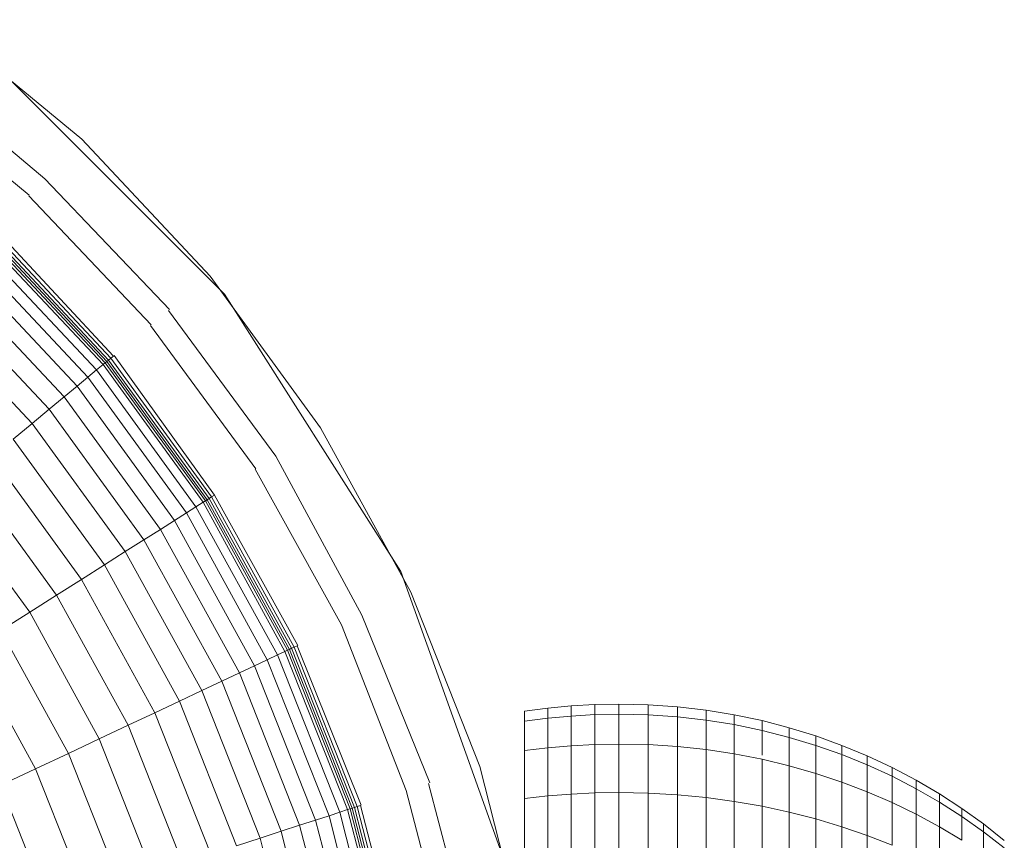
# Model space of a CAD drawing. Units: millimetres. Extents: x -5084 to 6340, y -5606 to 2472.
# Drawn here: x -522 to -485, y -357 to -325 of the extents above; entities that cross this region are included whole.
import ezdxf

# ---------------------------------------------------------------- set-up
doc = ezdxf.new("R2010")
doc.units = ezdxf.units.MM
doc.layers.add('10024_DWG', color=8, linetype='Continuous', lineweight=9)
doc.layers.add('A-DETL-MBND', color=5, linetype='Continuous', lineweight=9)

# ---------------------------------------------------------------- blocks, each defined once
blk = doc.blocks.new('10024_DWG-434020-Level 1')
at = {"layer": 'A-DETL-MBND'}
for p, q in [((1243.058, -1894.986), (1237.543, -1890.423)), ((1243.058, -1894.986), (1237.543, -1890.423)), ((1241.646, -1896.489), (1236.362, -1892.049)), ((1248.508, -1900.899), (1239.677, -1892.068)), ((1241.057, -1897.117), (1235.807, -1892.812)), ((1247.958, -1900.204), (1243.058, -1894.986)), ((1247.958, -1900.204), (1243.058, -1894.986)), ((1246.41, -1901.485), (1241.646, -1896.489)), ((1245.705, -1902.068), (1241.037, -1897.138)), ((1239.693, -1898.57), (1244.17, -1903.338)), ((1244.266, -1903.259), (1239.801, -1898.455)), ((1239.427, -1898.852), (1243.872, -1903.584)), ((1239.499, -1898.776), (1243.952, -1903.518)), ((1239.553, -1898.719), (1244.013, -1903.468)), ((1239.617, -1898.65), (1244.085, -1903.408)), ((1239.209, -1899.084), (1243.626, -1903.788)), ((1238.916, -1899.397), (1243.296, -1904.061)), ((1238.548, -1899.788), (1242.882, -1904.403)), ((1238.109, -1900.256), (1242.388, -1904.812)), ((1252.166, -1905.995), (1247.958, -1900.204)), ((1252.166, -1905.995), (1247.958, -1900.204)), ((1237.6, -1900.798), (1241.814, -1905.287)), ((1255.24, -1911.482), (1248.508, -1900.899)), ((1237.022, -1901.414), (1241.164, -1905.824)), ((1250.469, -1907.072), (1246.369, -1901.519)), ((1249.697, -1907.562), (1245.683, -1902.086)), ((1243.905, -1903.557), (1243.952, -1903.518)), ((1243.952, -1903.518), (1244.013, -1903.468)), ((1243.952, -1903.518), (1247.776, -1908.781)), ((1244.013, -1903.468), (1244.085, -1903.408)), ((1244.013, -1903.468), (1247.842, -1908.739)), ((1244.085, -1903.408), (1244.17, -1903.338)), ((1244.085, -1903.408), (1247.922, -1908.688)), ((1244.17, -1903.338), (1244.266, -1903.259)), ((1244.17, -1903.338), (1248.014, -1908.629)), ((1248.119, -1908.563), (1244.292, -1903.237)), ((1243.296, -1904.061), (1243.626, -1903.788)), ((1243.626, -1903.788), (1243.872, -1903.584)), ((1243.626, -1903.788), (1247.419, -1909.007)), ((1243.872, -1903.584), (1243.905, -1903.557)), ((1243.872, -1903.584), (1247.688, -1908.837)), ((1242.882, -1904.403), (1243.296, -1904.061)), ((1243.296, -1904.061), (1247.056, -1909.237)), ((1242.388, -1904.812), (1242.882, -1904.403)), ((1242.882, -1904.403), (1246.603, -1909.525)), ((1241.814, -1905.287), (1242.388, -1904.812)), ((1242.388, -1904.812), (1246.061, -1909.869)), ((1241.164, -1905.824), (1241.814, -1905.287)), ((1241.814, -1905.287), (1245.433, -1910.267)), ((1240.439, -1906.424), (1241.164, -1905.824)), ((1241.164, -1905.824), (1244.721, -1910.72)), ((1255.614, -1912.268), (1252.166, -1905.995)), ((1255.614, -1912.268), (1252.166, -1905.995)), ((1240.439, -1906.424), (1243.926, -1911.224)), ((1239.641, -1907.084), (1243.052, -1911.779)), ((1253.748, -1913.146), (1250.469, -1907.072)), ((1252.969, -1913.513), (1249.673, -1907.577)), ((1238.773, -1907.802), (1242.101, -1912.382)), ((1237.836, -1908.578), (1241.074, -1913.034)), ((1247.776, -1908.781), (1247.842, -1908.739)), ((1247.842, -1908.739), (1247.922, -1908.688)), ((1247.842, -1908.739), (1250.981, -1914.448)), ((1247.922, -1908.688), (1248.014, -1908.629)), ((1247.922, -1908.688), (1251.066, -1914.408)), ((1248.014, -1908.629), (1248.119, -1908.563)), ((1248.014, -1908.629), (1251.165, -1914.361)), ((1251.308, -1914.294), (1248.119, -1908.563)), ((1247.056, -1909.237), (1247.419, -1909.007)), ((1247.419, -1909.007), (1247.688, -1908.837)), ((1247.419, -1909.007), (1250.527, -1914.661)), ((1247.688, -1908.837), (1247.724, -1908.813)), ((1247.688, -1908.837), (1250.815, -1914.526)), ((1247.724, -1908.813), (1247.776, -1908.781)), ((1247.776, -1908.781), (1250.91, -1914.481)), ((1246.061, -1909.869), (1246.603, -1909.525)), ((1246.603, -1909.525), (1247.056, -1909.237)), ((1246.603, -1909.525), (1249.653, -1915.073)), ((1247.056, -1909.237), (1250.139, -1914.844)), ((1245.433, -1910.267), (1246.061, -1909.869)), ((1246.061, -1909.869), (1249.073, -1915.346)), ((1244.721, -1910.72), (1245.433, -1910.267)), ((1245.433, -1910.267), (1248.399, -1915.663)), ((1243.926, -1911.224), (1244.721, -1910.72)), ((1244.721, -1910.72), (1247.636, -1916.022)), ((1243.052, -1911.779), (1243.926, -1911.224)), ((1243.926, -1911.224), (1246.784, -1916.423)), ((1242.101, -1912.382), (1243.052, -1911.779)), ((1243.052, -1911.779), (1245.848, -1916.863)), ((1259.532, -1923.477), (1255.24, -1911.482)), ((1241.074, -1913.034), (1242.101, -1912.382)), ((1242.101, -1912.382), (1244.828, -1917.343)), ((1258.249, -1918.923), (1255.614, -1912.268)), ((1258.249, -1918.923), (1255.614, -1912.268)), ((1239.974, -1913.732), (1241.074, -1913.034)), ((1241.074, -1913.034), (1243.728, -1917.861)), ((1256.338, -1919.544), (1253.748, -1913.146)), ((1255.441, -1919.835), (1252.969, -1913.513)), ((1239.974, -1913.732), (1242.549, -1918.416)), ((1250.981, -1914.448), (1251.066, -1914.408)), ((1251.066, -1914.408), (1251.165, -1914.361)), ((1251.066, -1914.408), (1253.469, -1920.476)), ((1251.165, -1914.361), (1251.278, -1914.308)), ((1251.165, -1914.361), (1253.573, -1920.442)), ((1253.723, -1920.394), (1251.278, -1914.308)), ((1238.804, -1914.474), (1241.295, -1919.006)), ((1250.139, -1914.844), (1250.527, -1914.661)), ((1250.527, -1914.661), (1250.815, -1914.526)), ((1250.527, -1914.661), (1252.902, -1920.66)), ((1250.815, -1914.526), (1250.855, -1914.507)), ((1250.815, -1914.526), (1253.205, -1920.562)), ((1250.855, -1914.507), (1250.91, -1914.481)), ((1250.91, -1914.481), (1250.981, -1914.448)), ((1250.91, -1914.481), (1253.305, -1920.53)), ((1250.981, -1914.448), (1253.379, -1920.505)), ((1249.073, -1915.346), (1249.653, -1915.073)), ((1249.653, -1915.073), (1250.139, -1914.844)), ((1249.653, -1915.073), (1251.984, -1920.959)), ((1250.139, -1914.844), (1252.494, -1920.793)), ((1248.399, -1915.663), (1249.073, -1915.346)), ((1249.073, -1915.346), (1251.373, -1921.157)), ((1247.636, -1916.022), (1248.399, -1915.663)), ((1248.399, -1915.663), (1250.666, -1921.387)), ((1246.784, -1916.423), (1247.636, -1916.022)), ((1247.636, -1916.022), (1249.863, -1921.648)), ((1245.848, -1916.863), (1246.784, -1916.423)), ((1246.784, -1916.423), (1248.968, -1921.939)), ((1260.841, -1916.693), (1261.735, -1916.607)), ((1261.735, -1916.607), (1262.639, -1916.555)), ((1261.735, -1916.607), (1261.735, -1916.99)), ((1262.639, -1916.555), (1263.552, -1916.537)), ((1262.639, -1916.555), (1262.639, -1916.939)), ((1263.552, -1916.537), (1263.552, -1916.921)), ((1263.552, -1916.537), (1264.677, -1916.563)), ((1264.677, -1916.563), (1264.677, -1916.947)), ((1264.677, -1916.563), (1265.787, -1916.64)), ((1265.787, -1916.64), (1265.787, -1917.023)), ((1265.787, -1916.64), (1266.882, -1916.768)), ((1244.828, -1917.343), (1245.848, -1916.863)), ((1245.848, -1916.863), (1247.984, -1922.259)), ((1259.958, -1916.811), (1260.841, -1916.693)), ((1259.958, -1917.19), (1259.958, -1916.811)), ((1259.958, -1916.811), (1259.958, -1917.19)), ((1260.841, -1916.693), (1260.841, -1917.074)), ((1260.841, -1917.074), (1261.735, -1916.99)), ((1261.735, -1916.99), (1262.639, -1916.939)), ((1261.735, -1916.99), (1261.735, -1918.124)), ((1262.639, -1916.939), (1263.552, -1916.921)), ((1262.639, -1916.939), (1262.639, -1918.076)), ((1263.552, -1916.921), (1263.552, -1918.059)), ((1263.552, -1916.921), (1264.677, -1916.947)), ((1264.677, -1916.947), (1264.677, -1918.083)), ((1264.677, -1916.947), (1265.787, -1917.023)), ((1265.787, -1917.023), (1265.787, -1918.155)), ((1265.787, -1917.023), (1266.882, -1917.147)), ((1266.882, -1916.768), (1266.882, -1917.147)), ((1266.882, -1916.768), (1267.959, -1916.944)), ((1267.959, -1916.944), (1267.959, -1917.32)), ((1267.959, -1916.944), (1269.017, -1917.167)), ((1243.728, -1917.861), (1244.828, -1917.343)), ((1244.828, -1917.343), (1246.912, -1922.607)), ((1259.958, -1917.19), (1260.841, -1917.074)), ((1259.958, -1918.312), (1259.958, -1917.19)), ((1260.841, -1917.074), (1260.841, -1918.204)), ((1266.882, -1917.147), (1266.882, -1918.272)), ((1266.882, -1917.147), (1267.959, -1917.32)), ((1267.959, -1917.32), (1267.959, -1918.435)), ((1267.959, -1917.32), (1269.017, -1917.539)), ((1269.017, -1917.167), (1269.017, -1917.539)), ((1269.017, -1917.167), (1270.055, -1917.437)), ((1269.017, -1917.539), (1269.017, -1918.486)), ((1269.017, -1917.539), (1270.055, -1917.804)), ((1270.055, -1917.437), (1270.055, -1917.804)), ((1270.055, -1917.437), (1271.071, -1917.752)), ((1271.071, -1917.752), (1271.071, -1918.113)), ((1271.071, -1917.752), (1272.064, -1918.11)), ((1242.549, -1918.416), (1243.728, -1917.861)), ((1243.728, -1917.861), (1245.755, -1922.983)), ((1260.841, -1918.204), (1261.735, -1918.124)), ((1261.735, -1918.124), (1262.639, -1918.076)), ((1261.735, -1918.124), (1261.735, -1919.966)), ((1262.639, -1918.076), (1263.552, -1918.059)), ((1262.639, -1918.076), (1262.639, -1919.922)), ((1263.552, -1918.059), (1263.552, -1919.907)), ((1263.552, -1918.059), (1264.677, -1918.083)), ((1264.677, -1918.083), (1264.677, -1919.929)), ((1264.677, -1918.083), (1265.787, -1918.155)), ((1265.787, -1918.155), (1265.787, -1919.993)), ((1265.787, -1918.155), (1266.882, -1918.272)), ((1270.055, -1917.804), (1270.055, -1918.891)), ((1270.055, -1917.804), (1271.071, -1918.113)), ((1271.071, -1918.113), (1271.071, -1919.182)), ((1271.071, -1918.113), (1272.064, -1918.464)), ((1272.064, -1918.11), (1272.064, -1918.464)), ((1272.064, -1918.11), (1273.033, -1918.511)), ((1241.295, -1919.006), (1242.549, -1918.416)), ((1242.549, -1918.416), (1244.517, -1923.385)), ((1259.958, -1918.312), (1260.841, -1918.204)), ((1259.958, -1920.135), (1259.958, -1918.312)), ((1260.841, -1918.204), (1260.841, -1920.037)), ((1266.882, -1918.272), (1266.882, -1920.099)), ((1266.882, -1918.272), (1267.959, -1918.435)), ((1267.959, -1918.435), (1267.959, -1920.246)), ((1267.959, -1918.435), (1269.017, -1918.642)), ((1272.064, -1918.464), (1273.033, -1918.857)), ((1272.064, -1918.486), (1272.064, -1919.513)), ((1273.033, -1918.511), (1273.033, -1918.857)), ((1273.033, -1918.511), (1273.977, -1918.953)), ((1273.033, -1918.857), (1273.033, -1918.511)), ((1269.017, -1918.642), (1269.017, -1920.432)), ((1269.017, -1918.642), (1270.055, -1918.891)), ((1270.055, -1918.891), (1270.055, -1920.656)), ((1270.055, -1918.891), (1271.071, -1919.182)), ((1273.033, -1918.857), (1273.033, -1919.883)), ((1273.033, -1918.857), (1273.977, -1919.291)), ((1239.968, -1919.63), (1241.295, -1919.006)), ((1241.295, -1919.006), (1243.199, -1923.813)), ((1260.029, -1925.856), (1258.249, -1918.923)), ((1260.029, -1925.856), (1258.249, -1918.923)), ((1271.071, -1919.182), (1271.071, -1920.917)), ((1271.071, -1919.182), (1272.064, -1919.513)), ((1273.977, -1918.953), (1273.977, -1919.291)), ((1273.977, -1918.953), (1274.893, -1919.435)), ((1273.977, -1919.291), (1273.977, -1918.953)), ((1273.977, -1919.291), (1273.977, -1920.291)), ((1273.977, -1919.291), (1274.893, -1919.763)), ((1239.968, -1919.63), (1241.804, -1924.267)), ((1258.055, -1926.233), (1256.288, -1919.56)), ((1272.064, -1919.513), (1272.064, -1921.215)), ((1272.064, -1919.513), (1273.033, -1919.883)), ((1274.893, -1919.435), (1274.893, -1919.763)), ((1274.893, -1919.435), (1275.781, -1919.955)), ((1274.893, -1919.763), (1274.893, -1919.435)), ((1257.157, -1926.404), (1255.441, -1919.835)), ((1259.958, -1920.135), (1260.841, -1920.037)), ((1260.841, -1920.037), (1261.735, -1919.966)), ((1260.841, -1920.037), (1260.841, -1922.505)), ((1261.735, -1919.966), (1262.639, -1919.922)), ((1261.735, -1919.966), (1261.735, -1922.445)), ((1262.639, -1919.922), (1263.552, -1919.907)), ((1262.639, -1919.922), (1262.639, -1922.407)), ((1263.552, -1919.907), (1263.552, -1922.395)), ((1263.552, -1919.907), (1264.677, -1919.929)), ((1264.677, -1919.929), (1264.677, -1922.413)), ((1264.677, -1919.929), (1265.787, -1919.993)), ((1265.787, -1919.993), (1265.787, -1922.468)), ((1265.787, -1919.993), (1266.882, -1920.099)), ((1273.033, -1919.883), (1273.033, -1921.549)), ((1273.033, -1919.883), (1273.977, -1920.291)), ((1274.893, -1919.763), (1274.893, -1920.736)), ((1274.893, -1919.763), (1275.781, -1920.274)), ((1275.781, -1919.955), (1275.781, -1920.274)), ((1275.781, -1919.955), (1276.639, -1920.513)), ((1275.781, -1920.274), (1275.781, -1919.955)), ((1253.573, -1920.442), (1253.691, -1920.404)), ((1255.246, -1926.333), (1253.691, -1920.404)), ((1259.958, -1922.588), (1259.958, -1920.135)), ((1266.882, -1920.099), (1266.882, -1922.558)), ((1266.882, -1920.099), (1267.959, -1920.246)), ((1267.959, -1920.246), (1267.959, -1922.682)), ((1267.959, -1920.246), (1269.017, -1920.432)), ((1273.977, -1920.291), (1273.977, -1921.916)), ((1273.977, -1920.291), (1274.893, -1920.736)), ((1275.781, -1920.274), (1275.781, -1921.217)), ((1275.781, -1920.274), (1276.639, -1920.821)), ((1251.984, -1920.959), (1252.494, -1920.793)), ((1252.494, -1920.793), (1252.902, -1920.66)), ((1252.494, -1920.793), (1254.085, -1926.99)), ((1252.902, -1920.66), (1253.205, -1920.562)), ((1252.902, -1920.66), (1254.507, -1926.91)), ((1253.205, -1920.562), (1253.246, -1920.549)), ((1253.205, -1920.562), (1254.82, -1926.85)), ((1253.246, -1920.549), (1253.305, -1920.53)), ((1253.305, -1920.53), (1253.379, -1920.505)), ((1253.305, -1920.53), (1254.923, -1926.831)), ((1253.379, -1920.505), (1253.469, -1920.476)), ((1253.379, -1920.505), (1254.999, -1926.816)), ((1253.469, -1920.476), (1253.573, -1920.442)), ((1253.469, -1920.476), (1255.092, -1926.798)), ((1253.573, -1920.442), (1255.2, -1926.778)), ((1269.017, -1920.432), (1269.017, -1922.84)), ((1269.017, -1920.432), (1270.055, -1920.656)), ((1270.055, -1920.656), (1270.055, -1923.031)), ((1270.055, -1920.656), (1271.071, -1920.917)), ((1274.893, -1920.736), (1274.893, -1922.317)), ((1274.893, -1920.736), (1275.781, -1921.217)), ((1276.639, -1920.513), (1276.639, -1920.821)), ((1276.639, -1920.513), (1277.466, -1921.107)), ((1276.639, -1920.821), (1276.639, -1920.513)), ((1250.666, -1921.387), (1251.373, -1921.157)), ((1251.373, -1921.157), (1251.984, -1920.959)), ((1251.373, -1921.157), (1252.928, -1927.211)), ((1251.984, -1920.959), (1253.558, -1927.091)), ((1271.071, -1920.917), (1271.071, -1923.254)), ((1271.071, -1920.917), (1272.064, -1921.215)), ((1276.639, -1920.821), (1276.639, -1921.733)), ((1276.639, -1920.821), (1277.466, -1921.404)), ((1277.466, -1921.107), (1277.466, -1921.404)), ((1277.466, -1921.107), (1278.26, -1921.736)), ((1277.466, -1921.404), (1277.466, -1921.107)), ((1249.863, -1921.648), (1250.666, -1921.387)), ((1250.666, -1921.387), (1252.197, -1927.35)), ((1272.064, -1921.215), (1272.064, -1923.507)), ((1272.064, -1921.215), (1273.033, -1921.549)), ((1273.033, -1921.549), (1273.033, -1923.791)), ((1273.033, -1921.549), (1273.977, -1921.916)), ((1275.781, -1921.217), (1275.781, -1922.75)), ((1275.781, -1921.217), (1276.639, -1921.733)), ((1277.466, -1921.404), (1277.466, -1922.282)), ((1277.466, -1921.404), (1278.26, -1922.02)), ((1248.968, -1921.939), (1249.863, -1921.648)), ((1249.863, -1921.648), (1251.368, -1927.509))]:
    blk.add_line(p, q, dxfattribs=at)

msp = doc.modelspace()

# ---------------------------------------------------------------- block references
at = {"layer": '10024_DWG', "color": 7}
msp.add_blockref('10024_DWG-434020-Level 1', (-1763, 1565), dxfattribs=at)

doc.saveas('drawing.dxf')
